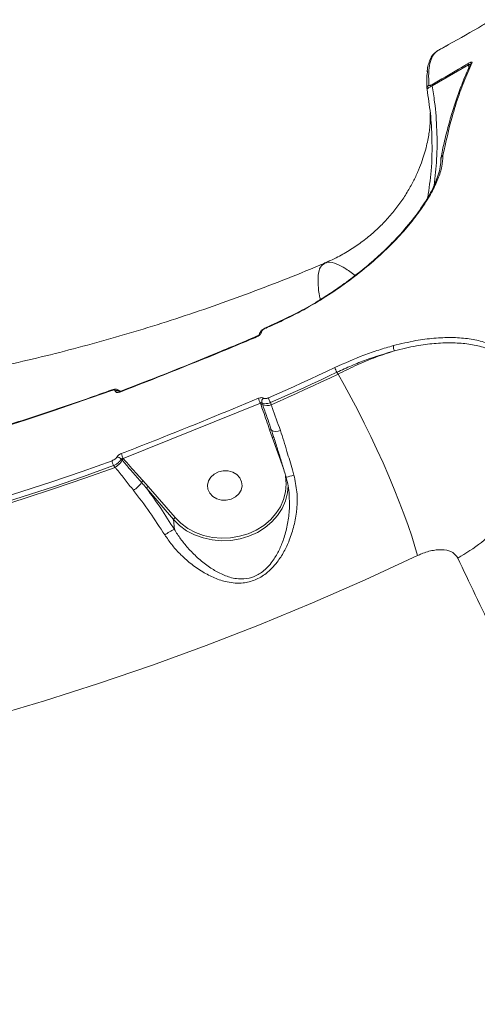
# Model space of a CAD drawing. Units: millimetres. Extents: x -7118 to 6615, y -6356 to 5032.
# Drawn here: x -2167 to -2048, y 311 to 567 of the extents above; entities that cross this region are included whole.
import ezdxf

# ---------------------------------------------------------------- set-up
doc = ezdxf.new("R2010")
doc.units = ezdxf.units.MM
doc.layers.add('DiKom', color=7, linetype='Continuous')

msp = doc.modelspace()

# ---------------------------------------------------------------- linework, layer by layer
at = {"layer": 'DiKom', "color": 7, "linetype": 'Continuous', "lineweight": 15}
for p, q in [((-2055.45, 560.09), (-2055.93, 559.83)), ((-2050.16, 554.92), (-2059.62, 549.43)), ((-2050.07, 554.13), (-2050.16, 554.92)), ((-2057.31, 530.87), (-2057.32, 530.83)), ((-2056.83, 531.41), (-2056.85, 531.26)), ((-2056.83, 531.43), (-2056.83, 531.41)), ((-2100.51, 487.68), (-2103.13, 486.51)), ((-2105.28, 484.34), (-2105.27, 484.35)), ((-2103.98, 485.54), (-2103.98, 485.52)), ((-2084.08, 474.57), (-2084.4, 475.05)), ((-2142.04, 470.18), (-2142.05, 470.2)), ((-2140.99, 470.23), (-2140.88, 470.03)), ((-2140.8, 470.05), (-2140.97, 470.25)), ((-2140.58, 470.12), (-2140.58, 470.12)), ((-2104.31, 467.01), (-2139.98, 452.67)), ((-2104.2, 466.72), (-2104.31, 467.01)), ((-2101.69, 467.16), (-2101.49, 466.62)), ((-2101.27, 458.19), (-2101.91, 460.07)), ((-2101.42, 459.98), (-2101.28, 459.55)), ((-2098.29, 450.02), (-2101.27, 458.19)), ((-2139.98, 452.67), (-2139.91, 452.58)), ((-2142.07, 450.33), (-2142.46, 450.8)), ((-2140.26, 452.21), (-2140.49, 452.48)), ((-2134.83, 446.91), (-2133.46, 445.38)), ((-2133.46, 445.38), (-2126.49, 437.32)), ((-2126.88, 436.8), (-2133.84, 444.86)), ((-2126.67, 434.24), (-2126.88, 436.8))]:
    msp.add_line(p, q, dxfattribs=at)
at = {"layer": 'DiKom', "color": 7, "linetype": 'Continuous', "lineweight": 15, "flags": 128}
for points in [[(-2100.53, 487.55), (-2100.86, 487.41), (-2101.18, 487.26), (-2101.51, 487.11), (-2101.84, 486.97), (-2102.17, 486.82), (-2102.5, 486.67), (-2102.83, 486.53), (-2103.15, 486.38)], [(-2102.18, 468.41), (-2100.01, 469.36), (-2097.85, 470.33), (-2095.69, 471.3), (-2093.53, 472.28), (-2091.38, 473.27), (-2089.23, 474.27), (-2087.08, 475.27), (-2084.93, 476.28)], [(-2084.4, 475.05), (-2086.55, 474.04), (-2088.71, 473.03), (-2090.86, 472.03), (-2093.02, 471.04), (-2095.19, 470.06), (-2097.35, 469.08), (-2099.52, 468.12), (-2101.69, 467.16)], [(-2101.49, 466.62), (-2099.31, 467.58), (-2097.12, 468.55), (-2094.94, 469.54), (-2092.77, 470.53), (-2090.59, 471.52), (-2088.42, 472.53), (-2086.25, 473.54), (-2084.08, 474.57)], [(-2063.46, 427.43), (-2064.13, 429.82), (-2064.94, 432.45), (-2065.9, 435.27), (-2066.98, 438.27), (-2068.19, 441.42), (-2069.51, 444.7), (-2070.92, 448.06), (-2072.42, 451.49), (-2073.99, 454.95), (-2075.62, 458.4), (-2077.29, 461.82), (-2078.98, 465.18), (-2080.69, 468.44), (-2082.4, 471.58), (-2084.08, 474.57)], [(-2142.94, 470.35), (-2150.43, 467.68), (-2157.94, 465.1), (-2165.47, 462.63), (-2173.02, 460.26), (-2180.59, 457.99), (-2188.17, 455.82), (-2195.77, 453.75), (-2203.38, 451.79)], [(-2101.91, 460.07), (-2101.83, 460.09), (-2101.74, 460.1), (-2101.66, 460.1), (-2101.59, 460.09), (-2101.53, 460.08), (-2101.48, 460.05), (-2101.44, 460.02), (-2101.42, 459.98)], [(-2101.27, 458.19), (-2101.17, 458.21), (-2101.08, 458.22), (-2101, 458.22), (-2100.92, 458.21), (-2100.86, 458.19), (-2100.81, 458.16), (-2100.78, 458.12), (-2100.78, 458.1)], [(-2205.83, 432.74), (-2197.9, 434.8), (-2189.98, 436.95), (-2182.08, 439.21), (-2174.2, 441.58), (-2166.33, 444.05), (-2158.49, 446.63), (-2150.66, 449.3), (-2142.86, 452.08)], [(-2142.46, 450.8), (-2150.28, 448.01), (-2158.12, 445.33), (-2165.99, 442.75), (-2173.87, 440.27), (-2181.77, 437.9), (-2189.69, 435.63), (-2197.62, 433.47), (-2205.57, 431.41)], [(-2205.49, 430.85), (-2197.51, 432.92), (-2189.53, 435.09), (-2181.57, 437.37), (-2173.63, 439.75), (-2165.71, 442.24), (-2157.81, 444.83), (-2149.93, 447.53), (-2142.07, 450.33)], [(-2126.49, 437.32), (-2124.97, 435.81), (-2123.19, 434.51), (-2121.2, 433.46), (-2119.05, 432.67), (-2116.77, 432.17), (-2114.42, 431.96), (-2112.06, 432.05), (-2109.73, 432.44), (-2107.48, 433.12), (-2105.36, 434.07), (-2103.43, 435.28), (-2101.71, 436.71), (-2100.26, 438.34), (-2099.09, 440.12), (-2098.25, 442.03), (-2097.74, 444.02), (-2097.57, 446.04), (-2097.75, 448.06), (-2097.76, 448.1)], [(-2115.19, 449.18), (-2113.94, 449.46), (-2112.66, 449.42), (-2111.46, 449.08), (-2110.42, 448.46), (-2109.64, 447.61), (-2109.18, 446.6), (-2109.07, 445.51), (-2109.32, 444.43), (-2109.92, 443.45), (-2110.81, 442.65), (-2111.93, 442.09), (-2113.17, 441.81), (-2114.45, 441.85), (-2115.66, 442.19), (-2116.69, 442.81), (-2117.47, 443.66), (-2117.94, 444.67), (-2118.04, 445.76), (-2117.79, 446.84), (-2117.19, 447.82), (-2116.3, 448.62), (-2115.19, 449.18)], [(-2097.05, 445.57), (-2097.22, 443.71), (-2097.75, 441.66), (-2098.62, 439.69), (-2099.82, 437.85), (-2101.32, 436.17), (-2103.09, 434.69), (-2105.09, 433.45), (-2107.27, 432.47), (-2109.59, 431.77), (-2111.99, 431.37), (-2114.43, 431.27), (-2116.85, 431.49), (-2119.2, 432.01), (-2121.42, 432.82), (-2123.47, 433.9), (-2125.3, 435.24), (-2126.88, 436.8)], [(-2063.46, 427.43), (-2077.06, 421.16), (-2090.76, 415.17), (-2104.55, 409.48), (-2118.42, 404.09), (-2132.37, 398.99), (-2146.39, 394.2), (-2160.47, 389.72), (-2174.6, 385.54), (-2188.78, 381.67), (-2203, 378.11), (-2217.25, 374.87), (-2231.52, 371.94), (-2245.81, 369.33), (-2260.1, 367.04)]]:
    msp.add_lwpolyline(points, dxfattribs=at)
at = {"layer": 'DiKom', "color": 7, "linetype": 'Continuous', "lineweight": 15}
for centre, radius, start, end in [((-2046.95, 556.79), 3.72, 205.074, 210.2539), ((-2048.89, 554.51), 0.911, 118.0064, 155.523), ((-2060.02, 548.72), 0.977, 118.6776, 191.2472), ((-2057.55, 550.57), 2.36, 200.72, 208.9096), ((-2056.47, 530.64), 0.868, 114.1977, 167.1204), ((-2056.49, 530.62), 0.86, 113.8521, 162.9634), ((-2103.03, 486.43), 0.132, 141.1981, 200.7698), ((-2105.18, 484.25), 0.136, 136.0333, 197.9483), ((-2103.68, 484.71), 0.875, 110.2324, 181.9218), ((-2103.68, 484.7), 0.875, 110.2188, 181.9243), ((-2067.75, 481.62), 1.98, 170.236, 210.6963), ((-2079.88, 477.72), 5.25, 195.865, 210.5348), ((-2142.8, 470.38), 0.143, 130.7451, 192.5463), ((-2141.65, 469.18), 1.1, 50.4978, 111.3906), ((-2141.64, 469.15), 1.11, 56.5559, 111.226), ((-2140.48, 470.03), 0.138, 138.0422, 198.399), ((-2100.72, 469.04), 4.12, 190.5847, 209.3893), ((-2102.86, 467.44), 1.1, 125.103, 197.0409), ((-2097.57, 469.49), 4.74, 193.2472, 209.5416), ((-2104.01, 466.21), 0.54, 63.0687, 111.191), ((-2102.54, 469.17), 2.76, 243.6632, 292.2606), ((-2100.21, 462.08), 2.42, 240.0452, 297.404), ((-2141.59, 451.63), 1.39, 37.8936, 91.0406), ((-2135.99, 454.73), 4.49, 190.0757, 207.323), ((-2138.98, 452.58), 3.91, 187.2991, 207.1486), ((-2144.65, 454.63), 5.02, 300.9848, 331.1253), ((-2139.39, 451.74), 0.988, 121.9896, 151.7173), ((-2099.7, 460.56), 12.9, 279.1979, 288.5501), ((-2140.58, 449.89), 6.4, 300.5868, 327.1415), ((-2134.38, 446.17), 0.865, 121.8882, 163.155), ((-2133.11, 444.72), 0.741, 117.7635, 169.3817), ((-2126.15, 436.66), 0.741, 117.7809, 169.3643), ((-2076.31, 468.93), 48.16, 298.992, 316.5352), ((-2117.62, 415.44), 20.86, 115.6943, 123.5762)]:
    msp.add_arc(centre, radius, start, end, dxfattribs=at)
for points, knots in [([(-2044.06, 566.62), (-2044.88, 566.13), (-2048.63, 563.93), (-2052.43, 561.74), (-2055.43, 560.12), (-2055.46, 560.1)], [0, 0, 0, 0, 0.217497, 0.991563, 1, 1, 1, 1]), ([(-2058.91, 558.01), (-2059.06, 557.88), (-2059.51, 557.49), (-2060.06, 556.57), (-2060.57, 555.27), (-2060.86, 554.1), (-2060.93, 553.28), (-2060.94, 553.07)], [0, 0, 0, 0, 0.124355, 0.371749, 0.631914, 0.906932, 1, 1, 1, 1]), ([(-2058.45, 558.42), (-2058.83, 558.04), (-2059.6, 557.29), (-2060.28, 555.35), (-2060.63, 552.87), (-2060.53, 550.68), (-2060.49, 549.58)], [0, 0, 0, 0, 0.249122, 0.498241, 0.74912, 1, 1, 1, 1]), ([(-2057.4, 559.01), (-2057.44, 558.98), (-2057.61, 558.89), (-2057.89, 558.74), (-2058.18, 558.58), (-2058.39, 558.46), (-2058.43, 558.43), (-2058.45, 558.42)], [0, 0, 0, 0, 0.079831, 0.318172, 0.555528, 0.777351, 1, 1, 1, 1]), ([(-2055.93, 559.83), (-2055.99, 559.8), (-2056.1, 559.73), (-2056.47, 559.52), (-2056.92, 559.27), (-2057.25, 559.09), (-2057.4, 559.01)], [0, 0, 0, 0, 0.2591641, 0.5177051, 0.7812162, 1, 1, 1, 1]), ([(-2059.76, 549.74), (-2059.18, 550.07), (-2056.28, 551.71), (-2053.14, 553.54), (-2050.58, 555.06), (-2050.32, 555.21)], [0, 0, 0, 0, 0.183166, 0.915876, 1, 1, 1, 1]), ([(-2049.31, 555.32), (-2049.41, 555.12), (-2049.87, 554.15), (-2051.03, 551.53), (-2052.69, 547.16), (-2054.83, 540.4), (-2056.08, 534.81), (-2056.83, 531.43)], [0, 0, 0, 0, 0.02999, 0.149951, 0.390072, 0.630189, 1, 1, 1, 1]), ([(-2050.32, 555.21), (-2050.23, 555.27), (-2050.04, 555.38), (-2049.78, 555.49), (-2049.55, 555.57), (-2049.34, 555.59), (-2049.24, 555.51), (-2049.29, 555.38), (-2049.31, 555.32)], [0, 0, 0, 0, 0.109844, 0.220049, 0.325757, 0.492514, 0.753699, 1, 1, 1, 1]), ([(-2049.76, 554.52), (-2049.76, 554.53), (-2049.76, 554.65), (-2049.81, 554.81), (-2049.89, 554.97), (-2049.97, 555.02), (-2050.02, 555.02), (-2050.05, 555.01), (-2050.09, 554.99), (-2050.12, 554.96), (-2050.15, 554.93), (-2050.16, 554.92)], [0, 0, 0, 0, 0.027343, 0.469031, 0.70297, 0.815475, 0.854519, 0.893778, 0.904839, 0.943486, 1, 1, 1, 1]), ([(-2060.98, 548.53), (-2061.03, 549.64), (-2061.13, 551.49), (-2060.91, 552.83), (-2060.83, 553.37)], [0, 0, 0, 0, 0.597669, 1, 1, 1, 1]), ([(-2049.69, 554.88), (-2049.86, 554.56), (-2050.59, 553.1), (-2051.78, 550.23), (-2053.26, 546.27), (-2054.62, 542.02), (-2055.85, 537.5), (-2056.75, 533.77), (-2057.2, 531.45), (-2057.33, 530.83)], [0, 0, 0, 0, 0.050507, 0.228962, 0.406394, 0.583128, 0.759319, 0.93514, 1, 1, 1, 1]), ([(-2059.62, 549.43), (-2059.79, 549.35), (-2060.13, 549.19), (-2060.54, 548.96), (-2060.84, 548.75), (-2060.98, 548.61), (-2060.98, 548.55), (-2060.98, 548.53)], [0, 0, 0, 0, 0.202252, 0.404369, 0.610652, 0.841117, 1, 1, 1, 1]), ([(-2060.79, 520.43), (-2060.45, 522.74), (-2059.68, 527.92), (-2059.61, 535.19), (-2060, 542.26), (-2060.65, 546.44), (-2060.98, 548.53)], [0, 0, 0, 0, 0.23842, 0.536617, 0.768306, 1, 1, 1, 1]), ([(-2060.49, 549.58), (-2060.47, 549.55), (-2060.45, 549.5), (-2060.31, 549.5), (-2060.14, 549.55), (-2059.95, 549.63), (-2059.82, 549.7), (-2059.76, 549.74)], [0, 0, 0, 0, 0.319639, 0.561938, 0.727968, 0.864043, 1, 1, 1, 1]), ([(-2059.62, 549.43), (-2059.4, 548.04), (-2058.81, 544.25), (-2058.34, 537.9), (-2058.33, 530.67), (-2058.88, 525.84), (-2059.15, 523.56)], [0, 0, 0, 0, 0.167626, 0.454929, 0.74312, 1, 1, 1, 1]), ([(-2060.13, 542.44), (-2060.13, 542.35), (-2060.12, 542.1), (-2060.11, 541.42), (-2060.13, 540.45), (-2060.2, 539.24), (-2060.35, 537.83), (-2060.59, 536.22), (-2060.97, 534.36), (-2061.49, 532.29), (-2062.21, 530.03), (-2063.14, 527.58), (-2064.37, 524.91), (-2065.88, 522.13), (-2067.71, 519.31), (-2069.85, 516.5), (-2072.3, 513.77), (-2075.03, 511.17), (-2078.02, 508.77), (-2081.21, 506.63), (-2084.39, 504.82), (-2086.53, 503.89), (-2087.51, 503.46)], [0, 0, 0, 0, 0.036638, 0.093361, 0.147394, 0.199095, 0.248853, 0.29706, 0.34411, 0.395309, 0.441603, 0.49234, 0.543142, 0.594097, 0.645367, 0.697009, 0.748953, 0.801045, 0.853106, 0.904969, 0.95651, 1, 1, 1, 1]), ([(-2056.85, 531.26), (-2056.9, 530.37), (-2056.99, 528.57), (-2058.03, 525.32), (-2059.72, 521.75), (-2062.12, 517.88), (-2065.18, 513.81), (-2068.86, 509.63), (-2073.11, 505.45), (-2077.88, 501.35), (-2083.09, 497.42), (-2088.66, 493.76), (-2094.49, 490.4), (-2098.51, 488.5), (-2100.53, 487.55)], [0, 0, 0, 0, 0.083619, 0.167166, 0.250417, 0.333854, 0.417304, 0.500488, 0.583739, 0.667138, 0.750458, 0.833396, 0.916628, 1, 1, 1, 1]), ([(-2057.35, 530.63), (-2057.37, 529.91), (-2057.41, 528.6), (-2057.97, 526.45), (-2058.68, 524.55), (-2059.43, 522.9), (-2060.21, 521.42), (-2061.62, 518.97), (-2064.14, 515.29), (-2067.88, 510.86), (-2071.71, 506.95), (-2075.26, 503.71), (-2078.35, 501.17), (-2080.93, 499.19), (-2083.26, 497.49), (-2086.28, 495.43), (-2090.16, 493), (-2094.98, 490.28), (-2098.56, 488.59), (-2100.49, 487.68)], [0, 0, 0, 0, 0.069919, 0.129636, 0.178575, 0.217104, 0.249164, 0.281774, 0.382538, 0.483745, 0.551841, 0.618987, 0.681454, 0.710729, 0.745989, 0.792433, 0.849992, 0.919103, 1, 1, 1, 1]), ([(-2057.34, 530.62), (-2057.35, 530.6), (-2057.38, 530.48), (-2057.36, 530.36), (-2057.34, 530.27)], [0, 0, 0, 0, 0.202553, 1, 1, 1, 1]), ([(-2057.3, 530.92), (-2057.32, 530.85), (-2057.35, 530.75), (-2057.35, 530.63), (-2057.34, 530.6)], [0, 0, 0, 0, 0.707007, 1, 1, 1, 1]), ([(-2056.85, 531.26), (-2056.94, 531.21), (-2057.11, 531.1), (-2057.28, 530.87), (-2057.32, 530.69), (-2057.34, 530.62)], [0, 0, 0, 0, 0.350821, 0.719851, 1, 1, 1, 1]), ([(-2087.27, 503.44), (-2087.22, 503.48), (-2086.71, 503.83), (-2085.12, 503.46), (-2082.7, 502.44), (-2080.59, 500.88), (-2079.65, 500.18)], [0, 0, 0, 0, 0.042449, 0.382489, 0.722814, 1, 1, 1, 1]), ([(-2087.51, 503.44), (-2087.95, 503.25), (-2091.6, 501.67), (-2098.48, 498.93), (-2108.15, 495.22), (-2117.83, 491.76), (-2127.51, 488.52), (-2137.19, 485.51), (-2146.84, 482.73), (-2156.48, 480.17), (-2166.08, 477.86), (-2173.48, 476.2), (-2177.65, 475.39), (-2178.66, 475.2)], [0, 0, 0, 0, 0.014465, 0.119875, 0.225343, 0.3308794, 0.4364934, 0.542199, 0.6480094, 0.7539367, 0.8600006, 0.9662176, 1, 1, 1, 1]), ([(-2088.74, 493.93), (-2088.77, 494.09), (-2089.13, 495.7), (-2089.34, 498.11), (-2089.27, 500.96), (-2088.65, 502.76), (-2087.81, 503.16), (-2087.45, 503.32)], [0, 0, 0, 0, 0.0274841, 0.2690022, 0.5359982, 0.803198, 1, 1, 1, 1]), ([(-2103.13, 486.5), (-2103.34, 486.4), (-2103.78, 486.17), (-2104.26, 485.69), (-2104.51, 485.18), (-2104.59, 484.79), (-2104.54, 484.61), (-2104.53, 484.59)], [0, 0, 0, 0, 0.260371, 0.550439, 0.776412, 0.970598, 1, 1, 1, 1]), ([(-2103.15, 486.38), (-2103.16, 486.38), (-2103.26, 486.34), (-2103.45, 486.23), (-2103.67, 486.06), (-2103.85, 485.88), (-2103.97, 485.7), (-2103.98, 485.59), (-2103.98, 485.54)], [0, 0, 0, 0, 0.004396, 0.219854, 0.435571, 0.568247, 0.793818, 1, 1, 1, 1]), ([(-2100.53, 487.55), (-2100.53, 487.6), (-2100.54, 487.68), (-2100.5, 487.67), (-2100.49, 487.67)], [0, 0, 0, 0, 0.589913, 1, 1, 1, 1]), ([(-2105.31, 484.21), (-2105.91, 483.95), (-2108.93, 482.68), (-2120.63, 477.81), (-2131.84, 473.42), (-2140.61, 469.98)], [0, 0, 0, 0, 0.05171, 0.258553, 1, 1, 1, 1]), ([(-2105.29, 484.38), (-2109.13, 482.76), (-2118.48, 478.82), (-2130.25, 474.09), (-2138.22, 471.05), (-2140.59, 470.15)], [0, 0, 0, 0, 0.329011, 0.800605, 1, 1, 1, 1]), ([(-2104.53, 484.88), (-2104.53, 484.88), (-2104.52, 484.88), (-2104.56, 484.83), (-2104.65, 484.73), (-2104.81, 484.61), (-2105.02, 484.46), (-2105.25, 484.35), (-2105.38, 484.3), (-2105.43, 484.29)], [0, 0, 0, 0, 0.077057, 0.200271, 0.331356, 0.491605, 0.672446, 0.877897, 1, 1, 1, 1]), ([(-2103.98, 485.52), (-2103.98, 485.47), (-2103.99, 485.33), (-2104.14, 485.06), (-2104.43, 484.73), (-2104.84, 484.43), (-2105.15, 484.28), (-2105.31, 484.21)], [0, 0, 0, 0, 0.134239, 0.346987, 0.56325, 0.781725, 1, 1, 1, 1]), ([(-2069.71, 481.96), (-2067.75, 482.43), (-2064.14, 483.31), (-2059.13, 483.95), (-2054.64, 484.14), (-2050.44, 483.86), (-2046.59, 483.11), (-2043.11, 481.89), (-2040.03, 480.22), (-2037.4, 478.07), (-2035.19, 475.53), (-2034.13, 473.49), (-2033.61, 472.48)], [0, 0, 0, 0, 0.116681, 0.215085, 0.3138, 0.412199, 0.510063, 0.608231, 0.706084, 0.803957, 0.902134, 1, 1, 1, 1]), ([(-2084.93, 476.28), (-2082.42, 477.41), (-2078.61, 479.1), (-2073.52, 480.87), (-2070.98, 481.6), (-2069.71, 481.96)], [0, 0, 0, 0, 0.492763, 0.746382, 1, 1, 1, 1]), ([(-2034.58, 472.28), (-2034.94, 472.96), (-2035.82, 474.63), (-2037.78, 476.84), (-2040.35, 478.94), (-2043.37, 480.57), (-2046.79, 481.76), (-2050.56, 482.5), (-2054.68, 482.76), (-2059.08, 482.57), (-2063.99, 481.94), (-2067.54, 481.08), (-2069.46, 480.61)], [0, 0, 0, 0, 0.069083, 0.170286, 0.271165, 0.372106, 0.473359, 0.574302, 0.67591, 0.777833, 0.879438, 1, 1, 1, 1]), ([(-2069.46, 480.61), (-2071.89, 479.88), (-2075.58, 478.79), (-2080.6, 476.79), (-2083.14, 475.63), (-2084.4, 475.05)], [0, 0, 0, 0, 0.492808, 0.746403, 1, 1, 1, 1]), ([(-2084.08, 474.57), (-2082.43, 475.39), (-2079.16, 477.02), (-2074.25, 479.05), (-2071.06, 480.09), (-2069.46, 480.61)], [0, 0, 0, 0, 0.339541, 0.667759, 1, 1, 1, 1]), ([(-2140.97, 470.2), (-2140.97, 470.21), (-2141.06, 470.35), (-2141.33, 470.5), (-2141.75, 470.65), (-2142.27, 470.66), (-2142.67, 470.59), (-2142.88, 470.49), (-2142.89, 470.49)], [0, 0, 0, 0, 0.016229, 0.229452, 0.434518, 0.674795, 0.985868, 1, 1, 1, 1]), ([(-2142.89, 470.49), (-2145.05, 469.71), (-2151.32, 467.45), (-2161.73, 463.93), (-2174.15, 459.99), (-2186.62, 456.34), (-2196.34, 453.7), (-2201.91, 452.29), (-2203.29, 451.94)], [0, 0, 0, 0, 0.108267, 0.314109, 0.519955, 0.725803, 0.931648, 1, 1, 1, 1]), ([(-2142.05, 470.2), (-2142.05, 470.21), (-2142.05, 470.27), (-2142.1, 470.37), (-2142.25, 470.43), (-2142.44, 470.46), (-2142.67, 470.44), (-2142.86, 470.38), (-2142.94, 470.35)], [0, 0, 0, 0, 0.033923, 0.252256, 0.47048, 0.597862, 0.819287, 1, 1, 1, 1]), ([(-2140.61, 469.98), (-2140.77, 469.93), (-2141.09, 469.82), (-2141.52, 469.79), (-2141.84, 469.86), (-2142.01, 470.01), (-2142.04, 470.13), (-2142.04, 470.18)], [0, 0, 0, 0, 0.218256, 0.436684, 0.652959, 0.865745, 1, 1, 1, 1]), ([(-2140.58, 470.12), (-2140.6, 470.11), (-2140.7, 470.07), (-2140.85, 470.03), (-2141, 470.01), (-2141.08, 470.01), (-2141.07, 470.01), (-2141.07, 470.01)], [0, 0, 0, 0, 0.082438, 0.385528, 0.651418, 0.868868, 1, 1, 1, 1]), ([(-2140.42, 453.94), (-2139.8, 454.18), (-2136.74, 455.37), (-2124.8, 460.03), (-2113.57, 464.66), (-2104.77, 468.28)], [0, 0, 0, 0, 0.051228, 0.256129, 1, 1, 1, 1]), ([(-2104.77, 468.28), (-2104.72, 468.3), (-2104.52, 468.38), (-2104.17, 468.46), (-2103.76, 468.47), (-2103.59, 468.38), (-2103.5, 468.33)], [0, 0, 0, 0, 0.096373, 0.39851, 0.699157, 1, 1, 1, 1]), ([(-2103.5, 468.33), (-2103.41, 468.29), (-2103.23, 468.2), (-2102.82, 468.21), (-2102.46, 468.29), (-2102.24, 468.38), (-2102.18, 468.41)], [0, 0, 0, 0, 0.292817, 0.585064, 0.878801, 1, 1, 1, 1]), ([(-2103.91, 467.11), (-2103.94, 467.13), (-2104, 467.15), (-2104.13, 467.12), (-2104.23, 467.07), (-2104.3, 467.03), (-2104.31, 467.01)], [0, 0, 0, 0, 0.292809, 0.592201, 0.90054, 1, 1, 1, 1]), ([(-2101.91, 460.07), (-2102.45, 461.71), (-2103.19, 463.93), (-2103.99, 466.13), (-2104.2, 466.72)], [0, 0, 0, 0, 0.735319, 1, 1, 1, 1]), ([(-2101.69, 467.16), (-2101.8, 467.12), (-2102.16, 466.99), (-2102.78, 466.87), (-2103.47, 466.88), (-2103.76, 467.04), (-2103.91, 467.11)], [0, 0, 0, 0, 0.120977, 0.414429, 0.706915, 1, 1, 1, 1]), ([(-2103.91, 467.11), (-2103.9, 467.08), (-2103.85, 466.94), (-2103.8, 466.8), (-2103.76, 466.7)], [0, 0, 0, 0, 0.250036, 1, 1, 1, 1]), ([(-2103.76, 466.7), (-2103.66, 466.43), (-2103.17, 465.07), (-2102.37, 462.85), (-2101.71, 460.86), (-2101.42, 459.98)], [0, 0, 0, 0, 0.122282, 0.611427, 1, 1, 1, 1]), ([(-2101.49, 466.62), (-2101.4, 466.36), (-2100.64, 464.24), (-2099.82, 461.95), (-2099.09, 459.93)], [0, 0, 0, 0, 0.117867, 1, 1, 1, 1]), ([(-2101.28, 459.55), (-2101.24, 459.44), (-2100.84, 458.24), (-2100.12, 456), (-2099.45, 453.84), (-2099.14, 452.83)], [0, 0, 0, 0, 0.052659, 0.555727, 1, 1, 1, 1]), ([(-2099.09, 459.93), (-2098.52, 458.13), (-2097.47, 454.8), (-2096.31, 450.85), (-2095.72, 448.79), (-2095.59, 448.33)], [0, 0, 0, 0, 0.4786841, 0.8843727, 1, 1, 1, 1]), ([(-2142.86, 452.08), (-2142.7, 452.15), (-2142.38, 452.29), (-2141.96, 452.59), (-2141.72, 452.85), (-2141.63, 452.99), (-2141.62, 453.02)], [0, 0, 0, 0, 0.307706, 0.615859, 0.919011, 1, 1, 1, 1]), ([(-2141.62, 453.02), (-2141.6, 453.04), (-2141.53, 453.17), (-2141.31, 453.42), (-2140.9, 453.73), (-2140.58, 453.87), (-2140.42, 453.94)], [0, 0, 0, 0, 0.0523012, 0.3650441, 0.6827443, 1, 1, 1, 1]), ([(-2139.98, 452.67), (-2140.05, 452.66), (-2140.19, 452.65), (-2140.36, 452.59), (-2140.45, 452.53), (-2140.49, 452.49), (-2140.49, 452.48)], [0, 0, 0, 0, 0.334517, 0.654898, 0.951745, 1, 1, 1, 1]), ([(-2099.14, 452.83), (-2099.09, 452.69), (-2098.69, 451.4), (-2098.19, 449.72), (-2097.74, 448.18), (-2097.64, 447.82)], [0, 0, 0, 0, 0.085029, 0.786872, 1, 1, 1, 1]), ([(-2140.49, 452.48), (-2140.52, 452.43), (-2140.66, 452.19), (-2141.04, 451.74), (-2141.7, 451.19), (-2142.21, 450.93), (-2142.46, 450.8)], [0, 0, 0, 0, 0.081357, 0.385779, 0.693742, 1, 1, 1, 1]), ([(-2137.32, 444.39), (-2138.03, 445.3), (-2139.44, 447.14), (-2140.99, 449.1), (-2141.89, 450.13), (-2142.07, 450.33)], [0, 0, 0, 0, 0.443892, 0.891095, 1, 1, 1, 1]), ([(-2135.21, 446.42), (-2135.41, 446.65), (-2136.42, 447.79), (-2138.11, 449.72), (-2139.57, 451.42), (-2140.26, 452.21)], [0, 0, 0, 0, 0.117897, 0.589477, 1, 1, 1, 1]), ([(-2139.91, 452.58), (-2138.73, 451.23), (-2137.06, 449.32), (-2135.34, 447.45), (-2134.83, 446.91)], [0, 0, 0, 0, 0.708836, 1, 1, 1, 1]), ([(-2095.59, 448.33), (-2095.28, 446.88), (-2094.65, 443.98), (-2094.72, 440.88), (-2095, 437.96), (-2095.48, 435.2), (-2096.62, 431.62), (-2098.11, 428.43), (-2099.67, 426.02), (-2101.27, 424.14), (-2103.11, 422.47), (-2105.63, 420.96), (-2108.46, 420.27), (-2110.9, 420.25), (-2113.41, 420.62), (-2116.25, 421.54), (-2119.4, 423.18), (-2122.45, 425.3), (-2125.12, 427.71), (-2127.39, 430.23), (-2128.57, 431.96), (-2129.16, 432.82)], [0, 0, 0, 0, 0.072691, 0.145524, 0.151131, 0.21733, 0.283541, 0.337715, 0.391816, 0.425487, 0.45911, 0.513451, 0.567935, 0.604494, 0.641121, 0.702965, 0.764913, 0.830902, 0.896871, 0.948453, 1, 1, 1, 1]), ([(-2097.63, 447.83), (-2097.43, 447.07), (-2097.03, 445.54), (-2096.88, 443.97), (-2096.8, 443.18)], [0, 0, 0, 0, 0.499071, 1, 1, 1, 1]), ([(-2133.84, 444.86), (-2134.04, 445.09), (-2134.49, 445.62), (-2134.95, 446.13), (-2135.21, 446.42)], [0, 0, 0, 0, 0.4403559, 1, 1, 1, 1]), ([(-2129.16, 432.82), (-2130.45, 434.78), (-2133.05, 438.76), (-2135.87, 442.53), (-2137.32, 444.37), (-2137.32, 444.39)], [0, 0, 0, 0, 0.491397, 0.997072, 1, 1, 1, 1]), ([(-2133.84, 444.86), (-2132.61, 443.16), (-2130.14, 439.72), (-2127.83, 436.08), (-2126.67, 434.24)], [0, 0, 0, 0, 0.494763, 1, 1, 1, 1]), ([(-2126.67, 434.24), (-2126.14, 433.4), (-2125.06, 431.71), (-2123.04, 429.24), (-2120.66, 426.81), (-2117.98, 424.65), (-2115.18, 422.92), (-2112.69, 421.88), (-2110.47, 421.39), (-2108.34, 421.29), (-2105.83, 421.84), (-2103.63, 423.23), (-2102.06, 424.78), (-2100.69, 426.56), (-2099.38, 428.85), (-2098.15, 431.87), (-2097.23, 435.3), (-2096.66, 439.16), (-2096.77, 441.82), (-2096.82, 443.18)], [0, 0, 0, 0, 0.057168, 0.115283, 0.188289, 0.262604, 0.329606, 0.397961, 0.435896, 0.474763, 0.529989, 0.58514, 0.620014, 0.655777, 0.714223, 0.773855, 0.847026, 0.921463, 1, 1, 1, 1]), ([(-2052.97, 426.8), (-2053.35, 427.33), (-2054.12, 428.41), (-2056.44, 429.05), (-2059.28, 428.91), (-2061.74, 428.21), (-2063.12, 427.59), (-2063.46, 427.43)], [0, 0, 0, 0, 0.2187072, 0.4447886, 0.679406, 0.9191968, 1, 1, 1, 1]), ([(-1749.5, -82.54), (-1752.29, -78.76), (-1757.88, -71.19), (-1766.74, -58.85), (-1776, -45.72), (-1785.69, -31.74), (-1795.77, -16.95), (-1806.02, -1.68), (-1816.41, 14.02), (-1826.89, 30.06), (-1837.64, 46.72), (-1848.62, 63.95), (-1859.81, 81.71), (-1870.95, 99.61), (-1882.02, 117.59), (-1892.98, 135.59), (-1904.01, 153.88), (-1915.07, 172.43), (-1926.12, 191.16), (-1936.92, 209.69), (-1947.45, 227.94), (-1957.68, 245.87), (-1967.78, 263.76), (-1977.69, 281.54), (-1987.39, 299.15), (-1996.66, 316.21), (-2005.5, 332.68), (-2013.88, 348.53), (-2021.93, 364), (-2029.62, 379.02), (-2036.91, 393.52), (-2043.16, 406.22), (-2048.51, 417.32), (-2051.48, 423.64), (-2052.97, 426.8)], [0, 0, 0, 0, 0.031178, 0.062381, 0.093559, 0.125644, 0.157755, 0.18984, 0.22102, 0.252224, 0.283405, 0.31549, 0.347601, 0.379686, 0.410889, 0.442116, 0.473319, 0.505426, 0.537559, 0.569665, 0.60092, 0.632198, 0.663452, 0.69561, 0.727794, 0.759952, 0.791284, 0.822641, 0.853973, 0.886209, 0.918471, 0.950707, 0.975331, 1, 1, 1, 1])]:
    msp.add_open_spline(points, degree=3, knots=knots, dxfattribs=at)

doc.saveas('drawing.dxf')
